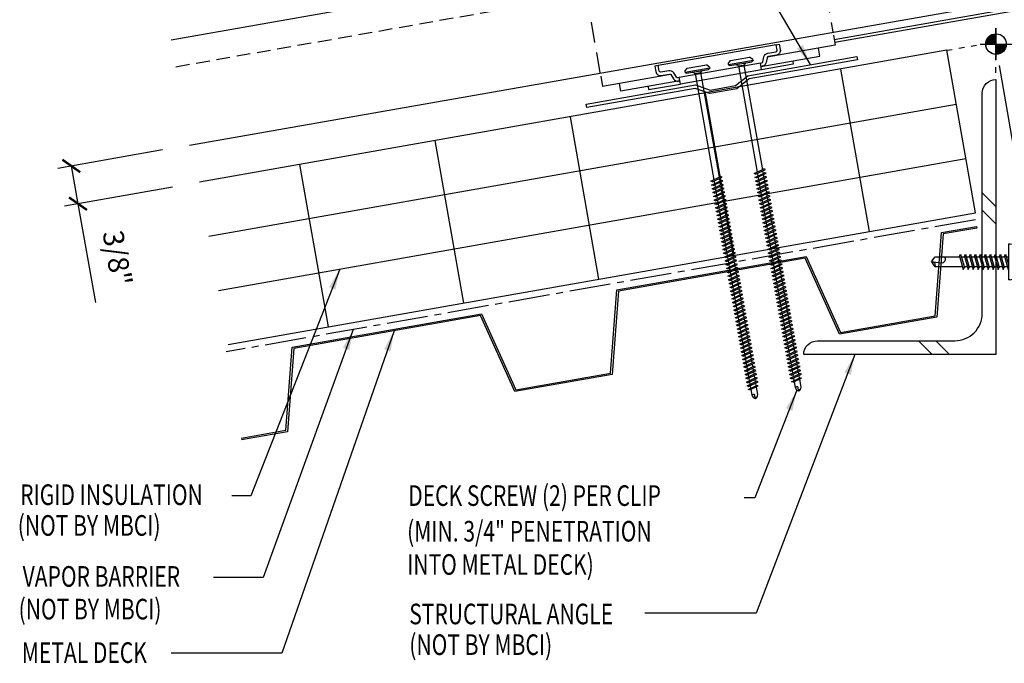
# Model space of a CAD drawing. Units: inches. Extents: x 6.1 to 42.8, y 4.2 to 47.2.
# Drawn here: x 6.1 to 24.1, y 13.8 to 25.5 of the extents above; entities that cross this region are included whole.
import ezdxf

# ---------------------------------------------------------------- set-up
doc = ezdxf.new("R2010")
doc.units = ezdxf.units.IN
doc.header["$MEASUREMENT"] = 0
for name, pattern in [('CENTER2', [1.125, 0.75, -0.125, 0.125, -0.125]), ('DASH2', [0.1875, 0.125, -0.0625]), ('DOT2', [0.125, 0, -0.125]), ('HIDDEN2', [0.1875, 0.125, -0.0625])]:
    doc.linetypes.add(name, pattern=pattern)
for name, color, linetype in [('BARRIER', 253, 'CENTER2'), ('clip', 5, 'Continuous'), ('DIM', 2, 'Continuous'), ('FASTENER', 9, 'Continuous'), ('HATCH', 8, 'Continuous'), ('PANEL', 11, 'Continuous'), ('SECTION', 11, 'Continuous'), ('STLA', 10, 'Continuous'), ('STLB', 5, 'Continuous'), ('TEXT', 2, 'Continuous'), ('THERMAL', 251, 'Continuous')]:
    doc.layers.add(name, color=color, linetype=linetype)
doc.styles.add('TEXT', font='SIMPLEX', dxfattribs={"width": 0.75, "height": 6})
doc.styles.add('TEXT1', font='ROMANS.shx', dxfattribs={"width": 0.75, "height": 0.375})
doc.dimstyles.new('DETAIL$7', dxfattribs={"dimscale": 4, "dimtxt": 0.09375, "dimasz": 0.09375, "dimexe": 0.0625, "dimexo": 0.125, "dimgap": 0.0625, "dimtad": 1, "dimdec": 5, "dimzin": 3, "dimdsep": 46, "dimlunit": 4, "dimtxsty": 'TEXT', "dimblk": 'ARCHTICK', "dimcen": 0.0625, "dimclrd": 7, "dimclre": 7, "dimclrt": 2, "dimadec": 0, "dimazin": 0, "dimtfac": 0.666667, "dimtdec": 4, "dimtmove": 0, "dimatfit": 3, "dimfxl": 0, "dimfrac": 2, "dimtolj": 1, "dimtzin": 3, "dimarcsym": 0})

# ---------------------------------------------------------------- blocks, each defined once
blk = doc.blocks.new('*X14')
at = {"color": 0}
for p, q in [((8.189, 8.189), (8.439, 8.439)), ((8.189, 7.877), (8.439, 8.127)), ((9.036, 5.5), (9.286, 5.75)), ((9.348, 5.5), (9.598, 5.75))]:
    blk.add_line(p, q, dxfattribs=at)
blk = doc.blocks.new('wp')
at = {"layer": 'SECTION'}
for p, q in [((0, -0.0958), (0, 0.0958)), ((-0.0958, 0), (0.0958, 0))]:
    blk.add_line(p, q, dxfattribs=at)
at = {"layer": 'SECTION', "const_width": 0.0625}
for points in [[(0, 0.0312, 0.414214), (-0.0312, 0, 1)], [(0, -0.0312, 0.414214), (0.0312, 0, 1)]]:
    blk.add_lwpolyline(points, format="xyb", dxfattribs=at)
at = {"layer": 'SECTION'}
blk.add_circle((0, 0), 0.0625, dxfattribs=at)
blk = doc.blocks.new('fz78')
at = {"layer": 'FASTENER'}
for p, q in [((-0.221, 0.292), (-0.221, 0.159)), ((-0.166, 0.324), (0.156, 0.324)), ((-0.112, 0.292), (-0.112, 0.159)), ((0.101, 0.292), (0.101, 0.159)), ((0.21, 0.292), (0.21, 0.159)), ((-0.329, 0.059), (-0.329, 0.024)), ((-0.329, 0.024), (0.319, 0.024)), ((-0.229, 0.159), (0.219, 0.159)), ((-0.144, -0.029), (0.041, 0.024)), ((-0.109, -0.049), (0.134, 0.021)), ((-0.091, 0.024), (-0.091, -0.014)), ((0.081, 0.005), (0.081, -0.055)), ((0.319, 0.059), (0.319, 0.024)), ((-0.109, -0.049), (-0.144, -0.029)), ((-0.144, -0.12), (0.098, -0.05)), ((-0.109, -0.14), (-0.144, -0.12)), ((-0.144, -0.21), (0.098, -0.141)), ((-0.109, -0.14), (0.134, -0.07)), ((-0.109, -0.231), (0.134, -0.161)), ((-0.091, -0.044), (-0.091, -0.104)), ((-0.091, -0.135), (-0.091, -0.195)), ((0.081, -0.085), (0.081, -0.146)), ((0.081, -0.176), (0.081, -0.237)), ((0.134, -0.07), (0.098, -0.05)), ((0.134, -0.161), (0.098, -0.141)), ((-0.109, -0.231), (-0.144, -0.21)), ((-0.144, -0.301), (0.098, -0.232)), ((-0.109, -0.321), (-0.144, -0.301)), ((-0.144, -0.392), (0.098, -0.323)), ((-0.109, -0.321), (0.134, -0.252)), ((-0.109, -0.412), (0.134, -0.343)), ((-0.091, -0.226), (-0.091, -0.286)), ((-0.091, -0.317), (-0.091, -0.377)), ((0.081, -0.267), (0.081, -0.328)), ((0.081, -0.358), (0.081, -0.419)), ((0.134, -0.252), (0.098, -0.232)), ((0.134, -0.343), (0.098, -0.323)), ((-0.109, -0.412), (-0.144, -0.392)), ((-0.144, -0.483), (0.098, -0.414)), ((-0.109, -0.503), (-0.144, -0.483)), ((-0.144, -0.574), (0.098, -0.505)), ((-0.109, -0.503), (0.134, -0.434)), ((-0.109, -0.594), (0.134, -0.525)), ((-0.091, -0.407), (-0.091, -0.468)), ((-0.091, -0.498), (-0.091, -0.559)), ((0.081, -0.449), (0.081, -0.51)), ((0.134, -0.434), (0.098, -0.414)), ((0.134, -0.525), (0.098, -0.505)), ((-0.109, -0.594), (-0.144, -0.574)), ((-0.144, -0.665), (0.098, -0.596)), ((-0.109, -0.685), (-0.144, -0.665)), ((-0.144, -0.756), (0.098, -0.687)), ((-0.109, -0.685), (0.134, -0.616)), ((-0.109, -0.776), (0.134, -0.707)), ((-0.091, -0.589), (-0.091, -0.65)), ((-0.091, -0.68), (-0.091, -0.741)), ((0.081, -0.54), (0.081, -0.601)), ((0.081, -0.631), (0.081, -0.691)), ((0.134, -0.616), (0.098, -0.596)), ((0.134, -0.707), (0.098, -0.687)), ((-0.109, -0.776), (-0.144, -0.756)), ((-0.144, -0.847), (0.098, -0.777)), ((-0.109, -0.867), (-0.144, -0.847)), ((-0.109, -0.867), (0.134, -0.798)), ((-0.091, -0.771), (-0.091, -0.832)), ((-0.091, -0.862), (-0.091, -1.313)), ((0.081, -0.722), (0.081, -0.782)), ((0.081, -0.813), (0.081, -1.313)), ((0.134, -0.798), (0.098, -0.777)), ((-0.007, -1.358), (0.009, -1.171)), ((-0.005, -1.374), (-0.091, -1.313)), ((-0.005, -1.374), (0.081, -1.313))]:
    blk.add_line(p, q, dxfattribs=at)
for centre, radius, start, end in [((-0.166, 0.261), 0.0628, 29.8754, 150.1246), ((-0.005, 0.128), 0.196, 56.9974, 123.0026), ((0.156, 0.261), 0.0628, 29.8754, 150.1246), ((-0.229, 0.059), 0.1, 90, 180), ((0.219, 0.059), 0.1, 0, 90), ((-0.051, -1.183), 0.0615, 11.1445, 130.906), ((0.049, -1.359), 0.0563, 55.4585, 194.8454)]:
    blk.add_arc(centre, radius, start, end, dxfattribs=at)
blk = doc.blocks.new('_ArchTick')
at = {"color": 0, "linetype": 'ByBlock', "const_width": 0.15}
blk.add_lwpolyline([(-0.5, -0.5), (0.5, 0.5)], dxfattribs=at)
blk = doc.blocks.new('DF6')
at = {"layer": 'FASTENER'}
for p, q in [((-0.228, 0.073), (-0.178, 0.126)), ((-0.228, 0.073), (-0.228, 0.056)), ((0.228, 0.056), (-0.228, 0.056)), ((-0.228, 0.056), (-0.204, 0.037)), ((-0.204, 0.037), (0.204, 0.037)), ((-0.178, 0.126), (0.178, 0.126)), ((-0.085, 0.037), (-0.051, 0.003)), ((-0.051, 0.003), (0.051, 0.003)), ((-0.051, 0.003), (-0.051, -1.959)), ((0.085, 0.037), (0.051, 0.003)), ((0.051, 0.003), (0.051, -1.93)), ((0.228, 0.073), (0.178, 0.126)), ((0.228, 0.056), (0.204, 0.037)), ((0.228, 0.073), (0.228, 0.056)), ((-0.107, -1.975), (0.08, -1.922)), ((-0.08, -1.99), (0.107, -1.937)), ((0.051, -1.953), (0.051, -2)), ((0.107, -1.937), (0.08, -1.922)), ((-0.08, -1.99), (-0.107, -1.975)), ((-0.107, -2.045), (0.08, -1.992)), ((-0.08, -2.06), (-0.107, -2.045)), ((-0.107, -2.115), (0.08, -2.062)), ((-0.08, -2.13), (-0.107, -2.115)), ((-0.107, -2.185), (0.08, -2.132)), ((-0.08, -2.06), (0.107, -2.007)), ((-0.08, -2.13), (0.107, -2.077)), ((-0.08, -2.2), (0.107, -2.147)), ((-0.051, -1.982), (-0.051, -2.029)), ((-0.051, -2.052), (-0.051, -2.099)), ((-0.051, -2.122), (-0.051, -2.169)), ((0.051, -2.023), (0.051, -2.07)), ((0.051, -2.093), (0.051, -2.14)), ((0.107, -2.007), (0.08, -1.992)), ((0.107, -2.077), (0.08, -2.062)), ((0.107, -2.147), (0.08, -2.132)), ((-0.08, -2.2), (-0.107, -2.185)), ((-0.107, -2.255), (0.08, -2.202)), ((-0.08, -2.27), (-0.107, -2.255)), ((-0.107, -2.325), (0.08, -2.272)), ((-0.08, -2.34), (-0.107, -2.325)), ((-0.08, -2.27), (0.107, -2.217)), ((-0.08, -2.34), (0.107, -2.287)), ((-0.051, -2.192), (-0.051, -2.239)), ((-0.051, -2.262), (-0.051, -2.309)), ((0.051, -2.163), (0.051, -2.21)), ((0.051, -2.233), (0.051, -2.28)), ((0.051, -2.303), (0.051, -2.35)), ((0.107, -2.217), (0.08, -2.202)), ((0.107, -2.287), (0.08, -2.272)), ((-0.107, -2.395), (0.08, -2.342)), ((-0.08, -2.41), (-0.107, -2.395)), ((-0.107, -2.465), (0.08, -2.412)), ((-0.08, -2.48), (-0.107, -2.465)), ((-0.107, -2.535), (0.08, -2.481)), ((-0.08, -2.41), (0.107, -2.357)), ((-0.08, -2.48), (0.107, -2.427)), ((-0.08, -2.55), (0.107, -2.497)), ((-0.051, -2.332), (-0.051, -2.379)), ((-0.051, -2.402), (-0.051, -2.449)), ((-0.051, -2.472), (-0.051, -2.519)), ((0.051, -2.373), (0.051, -2.42)), ((0.051, -2.443), (0.051, -2.49)), ((0.107, -2.357), (0.08, -2.342)), ((0.107, -2.427), (0.08, -2.412)), ((0.107, -2.497), (0.08, -2.481)), ((-0.08, -2.55), (-0.107, -2.535)), ((-0.107, -2.605), (0.08, -2.551)), ((-0.08, -2.62), (-0.107, -2.605)), ((-0.107, -2.675), (0.08, -2.621)), ((-0.08, -2.69), (-0.107, -2.675)), ((-0.08, -2.62), (0.107, -2.567)), ((-0.08, -2.69), (0.107, -2.637)), ((-0.051, -2.542), (-0.051, -2.589)), ((-0.051, -2.612), (-0.051, -2.659)), ((-0.051, -2.682), (-0.051, -2.729)), ((0.051, -2.513), (0.051, -2.56)), ((0.051, -2.583), (0.051, -2.63)), ((0.051, -2.653), (0.051, -2.7)), ((0.107, -2.567), (0.08, -2.551)), ((0.107, -2.637), (0.08, -2.621)), ((-0.107, -2.745), (0.08, -2.691)), ((-0.08, -2.76), (-0.107, -2.745)), ((-0.107, -2.815), (0.08, -2.761)), ((-0.08, -2.83), (-0.107, -2.815)), ((-0.107, -2.885), (0.08, -2.831)), ((-0.08, -2.76), (0.107, -2.707)), ((-0.08, -2.83), (0.107, -2.777)), ((-0.08, -2.9), (0.107, -2.847)), ((-0.051, -2.752), (-0.051, -2.799)), ((-0.051, -2.822), (-0.051, -2.869)), ((0.051, -2.723), (0.051, -2.77)), ((0.051, -2.793), (0.051, -2.84)), ((0.051, -2.863), (0.051, -2.91)), ((0.107, -2.707), (0.08, -2.691)), ((0.107, -2.777), (0.08, -2.761)), ((0.107, -2.847), (0.08, -2.831)), ((-0.08, -2.9), (-0.107, -2.885)), ((-0.107, -2.955), (0.08, -2.901)), ((-0.08, -2.97), (-0.107, -2.955)), ((-0.107, -3.025), (0.08, -2.971)), ((-0.08, -3.04), (-0.107, -3.025)), ((-0.107, -3.095), (0.08, -3.041)), ((-0.08, -2.97), (0.107, -2.917)), ((-0.08, -3.04), (0.107, -2.987)), ((-0.051, -2.892), (-0.051, -2.939)), ((-0.051, -2.962), (-0.051, -3.009)), ((-0.051, -3.032), (-0.051, -3.079)), ((0.051, -2.933), (0.051, -2.98)), ((0.051, -3.003), (0.051, -3.05)), ((0.107, -2.917), (0.08, -2.901)), ((0.107, -2.987), (0.08, -2.971)), ((0.107, -3.057), (0.08, -3.041)), ((-0.08, -3.11), (-0.107, -3.095)), ((-0.107, -3.165), (0.08, -3.111)), ((-0.08, -3.18), (-0.107, -3.165)), ((-0.107, -3.235), (0.08, -3.181)), ((-0.08, -3.11), (0.107, -3.057)), ((-0.08, -3.18), (0.107, -3.127)), ((-0.08, -3.25), (0.107, -3.197)), ((-0.051, -3.102), (-0.051, -3.149)), ((-0.051, -3.172), (-0.051, -3.219)), ((0.051, -3.073), (0.051, -3.12)), ((0.051, -3.143), (0.051, -3.19)), ((0.051, -3.213), (0.051, -3.26)), ((0.107, -3.127), (0.08, -3.111)), ((0.107, -3.197), (0.08, -3.181)), ((-0.08, -3.25), (-0.107, -3.235)), ((-0.107, -3.305), (0.08, -3.251)), ((-0.08, -3.32), (-0.107, -3.305)), ((-0.107, -3.375), (0.08, -3.321)), ((-0.08, -3.39), (-0.107, -3.375)), ((-0.107, -3.445), (0.08, -3.391)), ((-0.08, -3.32), (0.107, -3.267)), ((-0.08, -3.39), (0.107, -3.337)), ((-0.051, -3.242), (-0.051, -3.289)), ((-0.051, -3.312), (-0.051, -3.359)), ((-0.051, -3.382), (-0.051, -3.429)), ((0.051, -3.283), (0.051, -3.33)), ((0.051, -3.353), (0.051, -3.4)), ((0.107, -3.267), (0.08, -3.251)), ((0.107, -3.337), (0.08, -3.321)), ((0.107, -3.407), (0.08, -3.391)), ((-0.08, -3.46), (-0.107, -3.445)), ((-0.107, -3.515), (0.08, -3.461)), ((-0.08, -3.53), (-0.107, -3.515)), ((-0.107, -3.585), (0.08, -3.531)), ((-0.08, -3.46), (0.107, -3.407)), ((-0.08, -3.53), (0.107, -3.477)), ((-0.08, -3.6), (0.107, -3.547)), ((-0.051, -3.452), (-0.051, -3.499)), ((-0.051, -3.522), (-0.051, -3.569)), ((0.051, -3.423), (0.051, -3.469)), ((0.051, -3.493), (0.051, -3.539)), ((0.051, -3.563), (0.051, -3.609)), ((0.107, -3.477), (0.08, -3.461)), ((0.107, -3.547), (0.08, -3.531)), ((-0.08, -3.6), (-0.107, -3.585)), ((-0.107, -3.655), (0.08, -3.601)), ((-0.08, -3.67), (-0.107, -3.655)), ((-0.107, -3.725), (0.08, -3.671)), ((-0.08, -3.74), (-0.107, -3.725)), ((-0.107, -3.795), (0.08, -3.741)), ((-0.08, -3.67), (0.107, -3.617)), ((-0.08, -3.74), (0.107, -3.687)), ((-0.08, -3.81), (0.107, -3.757)), ((-0.051, -3.592), (-0.051, -3.639)), ((-0.051, -3.662), (-0.051, -3.709)), ((-0.051, -3.732), (-0.051, -3.779)), ((0.051, -3.633), (0.051, -3.679)), ((0.051, -3.703), (0.051, -3.749)), ((0.107, -3.617), (0.08, -3.601)), ((0.107, -3.687), (0.08, -3.671)), ((0.107, -3.757), (0.08, -3.741)), ((-0.08, -3.81), (-0.107, -3.795)), ((-0.107, -3.865), (0.08, -3.811)), ((-0.08, -3.88), (-0.107, -3.865)), ((-0.107, -3.935), (0.08, -3.881)), ((-0.08, -3.95), (-0.107, -3.935)), ((-0.08, -3.88), (0.107, -3.827)), ((-0.08, -3.95), (0.107, -3.897)), ((-0.051, -3.802), (-0.051, -3.849)), ((-0.051, -3.872), (-0.051, -3.919)), ((-0.051, -3.942), (-0.051, -3.989)), ((0.051, -3.773), (0.051, -3.819)), ((0.051, -3.843), (0.051, -3.889)), ((0.051, -3.913), (0.051, -3.959)), ((0.107, -3.827), (0.08, -3.811)), ((0.107, -3.897), (0.08, -3.881)), ((-0.107, -4.005), (0.08, -3.951)), ((-0.08, -4.02), (-0.107, -4.005)), ((-0.107, -4.075), (0.08, -4.021)), ((-0.08, -4.09), (-0.107, -4.075)), ((-0.107, -4.145), (0.08, -4.091)), ((-0.08, -4.02), (0.107, -3.967)), ((-0.08, -4.09), (0.107, -4.037)), ((-0.08, -4.16), (0.107, -4.107)), ((-0.051, -4.012), (-0.051, -4.059)), ((-0.051, -4.082), (-0.051, -4.129)), ((0.051, -3.983), (0.051, -4.029)), ((0.051, -4.053), (0.051, -4.099)), ((0.107, -3.967), (0.08, -3.951)), ((0.107, -4.037), (0.08, -4.021)), ((0.107, -4.107), (0.08, -4.091)), ((-0.08, -4.16), (-0.107, -4.145)), ((-0.107, -4.215), (0.08, -4.161)), ((-0.08, -4.23), (-0.107, -4.215)), ((-0.107, -4.285), (0.08, -4.231)), ((-0.08, -4.3), (-0.107, -4.285)), ((-0.08, -4.23), (0.107, -4.177)), ((-0.08, -4.3), (0.107, -4.247)), ((-0.051, -4.152), (-0.051, -4.199)), ((-0.051, -4.222), (-0.051, -4.269)), ((-0.051, -4.292), (-0.051, -4.339)), ((0.051, -4.123), (0.051, -4.169)), ((0.051, -4.193), (0.051, -4.239)), ((0.051, -4.263), (0.051, -4.309)), ((0.107, -4.177), (0.08, -4.161)), ((0.107, -4.247), (0.08, -4.231)), ((-0.107, -4.355), (0.08, -4.301)), ((-0.08, -4.37), (-0.107, -4.355)), ((-0.107, -4.425), (0.08, -4.371)), ((-0.08, -4.44), (-0.107, -4.425)), ((-0.107, -4.495), (0.08, -4.441)), ((-0.08, -4.37), (0.107, -4.317)), ((-0.08, -4.44), (0.107, -4.387)), ((-0.08, -4.51), (0.107, -4.457)), ((-0.051, -4.362), (-0.051, -4.409)), ((-0.051, -4.432), (-0.051, -4.479)), ((0.051, -4.333), (0.051, -4.379)), ((0.051, -4.403), (0.051, -4.449)), ((0.051, -4.473), (0.051, -4.519)), ((0.107, -4.317), (0.08, -4.301)), ((0.107, -4.387), (0.08, -4.371)), ((0.107, -4.457), (0.08, -4.441)), ((-0.08, -4.51), (-0.107, -4.495)), ((-0.107, -4.565), (0.08, -4.511)), ((-0.08, -4.58), (-0.107, -4.565)), ((-0.107, -4.635), (0.08, -4.581)), ((-0.08, -4.65), (-0.107, -4.635)), ((-0.107, -4.705), (0.08, -4.651)), ((-0.08, -4.58), (0.107, -4.527)), ((-0.08, -4.65), (0.107, -4.597)), ((-0.051, -4.502), (-0.051, -4.549)), ((-0.051, -4.572), (-0.051, -4.619)), ((-0.051, -4.642), (-0.051, -4.689)), ((0.051, -4.543), (0.051, -4.589)), ((0.051, -4.613), (0.051, -4.659)), ((0.107, -4.527), (0.08, -4.511)), ((0.107, -4.597), (0.08, -4.581)), ((0.107, -4.667), (0.08, -4.651)), ((-0.08, -4.72), (-0.107, -4.705)), ((-0.107, -4.775), (0.08, -4.721)), ((-0.08, -4.79), (-0.107, -4.775)), ((-0.107, -4.845), (0.08, -4.791)), ((-0.08, -4.72), (0.107, -4.667)), ((-0.08, -4.79), (0.107, -4.737)), ((-0.08, -4.86), (0.107, -4.807)), ((-0.051, -4.712), (-0.051, -4.759)), ((-0.051, -4.782), (-0.051, -4.829)), ((0.051, -4.683), (0.051, -4.729)), ((0.051, -4.753), (0.051, -4.799)), ((0.051, -4.823), (0.051, -4.869)), ((0.107, -4.737), (0.08, -4.721)), ((0.107, -4.807), (0.08, -4.791)), ((-0.08, -4.86), (-0.107, -4.845)), ((-0.107, -4.915), (0.08, -4.861)), ((-0.08, -4.93), (-0.107, -4.915)), ((-0.107, -4.985), (0.08, -4.931)), ((-0.08, -5), (-0.107, -4.985)), ((-0.107, -5.055), (0.08, -5.001)), ((-0.08, -4.93), (0.107, -4.877)), ((-0.08, -5), (0.107, -4.947)), ((-0.08, -5.07), (0.107, -5.017)), ((-0.051, -4.852), (-0.051, -4.899)), ((-0.051, -4.922), (-0.051, -4.969)), ((-0.051, -4.992), (-0.051, -5.039)), ((0.051, -4.893), (0.051, -4.939)), ((0.051, -4.963), (0.051, -5.009)), ((0.107, -4.877), (0.08, -4.861)), ((0.107, -4.947), (0.08, -4.931)), ((0.107, -5.017), (0.08, -5.001)), ((-0.08, -5.07), (-0.107, -5.055)), ((-0.107, -5.125), (0.08, -5.071)), ((-0.08, -5.14), (-0.107, -5.125)), ((-0.107, -5.195), (0.08, -5.141)), ((-0.08, -5.21), (-0.107, -5.195)), ((-0.08, -5.14), (0.107, -5.087)), ((-0.08, -5.21), (0.107, -5.157)), ((-0.051, -5.062), (-0.051, -5.108)), ((-0.051, -5.132), (-0.051, -5.178)), ((0.051, -5.033), (0.051, -5.079)), ((0.051, -5.103), (0.051, -5.149)), ((0.051, -5.173), (0.051, -5.219)), ((0.107, -5.087), (0.08, -5.071)), ((0.107, -5.157), (0.08, -5.141)), ((-0.107, -5.264), (0.08, -5.211)), ((-0.08, -5.28), (-0.107, -5.264)), ((-0.107, -5.334), (0.08, -5.281)), ((-0.08, -5.35), (-0.107, -5.334)), ((-0.107, -5.404), (0.08, -5.351)), ((-0.08, -5.28), (0.107, -5.227)), ((-0.08, -5.35), (0.107, -5.297)), ((-0.08, -5.42), (0.107, -5.367)), ((-0.051, -5.202), (-0.051, -5.248)), ((-0.051, -5.272), (-0.051, -5.318)), ((-0.051, -5.342), (-0.051, -5.388)), ((0.051, -5.243), (0.051, -5.289)), ((0.051, -5.313), (0.051, -5.359)), ((0.107, -5.227), (0.08, -5.211)), ((0.107, -5.297), (0.08, -5.281)), ((0.107, -5.367), (0.08, -5.351)), ((-0.08, -5.42), (-0.107, -5.404)), ((-0.107, -5.474), (0.08, -5.421)), ((-0.08, -5.49), (-0.107, -5.474)), ((-0.107, -5.544), (0.08, -5.491)), ((-0.08, -5.56), (-0.107, -5.544)), ((-0.08, -5.49), (0.107, -5.437)), ((-0.08, -5.56), (0.107, -5.507)), ((-0.051, -5.412), (-0.051, -5.458)), ((-0.051, -5.482), (-0.051, -5.528)), ((-0.051, -5.552), (-0.051, -5.598)), ((0.051, -5.383), (0.051, -5.429)), ((0.051, -5.453), (0.051, -5.499)), ((0.051, -5.523), (0.051, -5.569)), ((0.107, -5.437), (0.08, -5.421)), ((0.107, -5.507), (0.08, -5.491)), ((-0.107, -5.614), (0.08, -5.561)), ((-0.08, -5.63), (-0.107, -5.614)), ((-0.107, -5.684), (0.08, -5.631)), ((-0.08, -5.7), (-0.107, -5.684)), ((-0.107, -5.754), (0.08, -5.701)), ((-0.08, -5.63), (0.107, -5.577)), ((-0.08, -5.7), (0.107, -5.647)), ((-0.08, -5.77), (0.107, -5.717)), ((-0.051, -5.622), (-0.051, -5.668)), ((-0.051, -5.692), (-0.051, -5.738)), ((0.051, -5.593), (0.051, -5.639)), ((0.051, -5.663), (0.051, -5.709)), ((0.051, -5.733), (0.051, -5.779)), ((0.107, -5.577), (0.08, -5.561)), ((0.107, -5.647), (0.08, -5.631)), ((0.107, -5.717), (0.08, -5.701)), ((-0.08, -5.77), (-0.107, -5.754)), ((-0.095, -5.821), (0.067, -5.775)), ((-0.068, -5.836), (-0.095, -5.821)), ((-0.068, -5.836), (0.095, -5.79)), ((-0.051, -5.762), (-0.051, -5.808)), ((-0.051, -5.832), (-0.051, -5.934)), ((0.051, -5.803), (0.051, -5.944)), ((0.095, -5.79), (0.067, -5.775)), ((-0.051, -5.934), (-0.03, -5.991)), ((0.002, -6.013), (-0.03, -5.991)), ((0.001, -6.008), (0.007, -5.938)), ((0.002, -6.013), (0.034, -5.991)), ((0.051, -5.944), (0.034, -5.991))]:
    blk.add_line(p, q, dxfattribs=at)
for centre, radius, start, end in [((-0.019, -5.961), 0.0352, 40.9671, 146.0356), ((0.022, -6.008), 0.0211, 55.4585, 194.8454)]:
    blk.add_arc(centre, radius, start, end, dxfattribs=at)
blk = doc.blocks.new('A$C612A22A5')
at = {"layer": 'clip'}
for points in [[(-1.376, 0.083), (-1.376, 0.023), (-0.789, 0.023), (-0.789, 0.143), (-0.814, 0.143, -0.303371), (-0.838, 0.159), (-0.873, 0.244, 0.30332), (-0.953, 0.297), (-1.103, 0.297, -0.41421), (-1.129, 0.323), (-1.129, 0.423), (-1.189, 0.423), (-1.189, 0.323, 0.414221), (-1.103, 0.237), (-0.953, 0.237, -0.303367), (-0.929, 0.221), (-0.894, 0.136, 0.30332), (-0.814, 0.083), (-0.789, 0.083), (-1.876, 0.083), (-1.876, 0.227)], [(1.299, 0.083), (1.299, 0.023), (0.711, 0.023), (0.711, 0.143), (0.736, 0.143, 0.303371), (0.76, 0.159), (0.795, 0.244, -0.30332), (0.875, 0.297), (1.025, 0.297, 0.41421), (1.051, 0.323), (1.051, 0.423), (1.111, 0.423), (1.111, 0.323, -0.414221), (1.025, 0.237), (0.875, 0.237, 0.303367), (0.851, 0.221), (0.816, 0.136, -0.30332), (0.736, 0.083), (0.711, 0.083), (1.799, 0.083), (1.799, 0.227)]]:
    blk.add_lwpolyline(points, format="xyb", dxfattribs=at)
for points in [[(1.051, 0.423), (-1.129, 0.423)], [(0.711, 0.143), (-0.789, 0.143)], [(-0.439, 0.023), (-0.789, 0.023)], [(0.361, 0.023), (-0.439, 0.023)], [(0.711, 0.023), (0.361, 0.023)]]:
    blk.add_lwpolyline(points, dxfattribs=at)

msp = doc.modelspace()

# ---------------------------------------------------------------- linework, layer by layer
at = {"layer": 'BARRIER'}
msp.add_line((23.533, 21.898), (9.894, 19.493), dxfattribs=at)
at = {"layer": 'clip', "linetype": 'HIDDEN2', "ltscale": 3}
for p, q in [((20.616, 27.146), (20.939, 25.313)), ((16.704, 24.569), (16.381, 26.399))]:
    msp.add_line(p, q, dxfattribs=at)
at = {"layer": 'clip'}
for p, q in [((20.949, 25.257), (20.982, 25.071)), ((20.982, 25.071), (19.744, 24.853)), ((16.714, 24.51), (16.747, 24.324)), ((17.984, 24.542), (16.747, 24.324))]:
    msp.add_line(p, q, dxfattribs=at)
at = {"layer": 'DIM', "color": 7}
for p, q in [((23.961, 24.706), (24.286, 22.855)), ((8.738, 23.169), (6.83, 22.832)), ((7.076, 22.876), (7.197, 22.19)), ((8.915, 22.493), (6.951, 22.147)), ((7.197, 22.19), (7.514, 20.392))]:
    msp.add_line(p, q, dxfattribs=at)
at = {"layer": 'PANEL', "color": 8, "linetype": 'DASH2', "ltscale": 2}
msp.add_line((8.979, 24.681), (26.162, 27.702), dxfattribs=at)
at = {"layer": 'PANEL'}
msp.add_lwpolyline([(9.23, 23.255), (26.414, 26.276), (26.077, 28.186), (8.893, 25.165)], dxfattribs=at)
at = {"layer": 'STLA'}
msp.add_lwpolyline([(20.963, 25.178), (26.747, 26.198, -0.198912), (26.931, 26.157), (27.267, 25.899, 0.198912), (27.408, 25.868), (27.814, 25.939), (27.824, 25.881), (27.418, 25.809, -0.198912), (27.233, 25.85), (26.897, 26.108, 0.198912), (26.757, 26.139), (20.973, 25.119)], format="xyb", dxfattribs=at)
msp.add_lwpolyline([(21.384, 24.807), (19.414, 24.459), (19.192, 24.279), (18.7, 24.192), (18.429, 24.286), (16.459, 23.939), (16.449, 24), (18.434, 24.35), (18.705, 24.256), (19.165, 24.337), (19.387, 24.518), (21.373, 24.868)], close=True, dxfattribs=at)
at = {"layer": 'STLB'}
msp.add_lwpolyline([(23.906, 24.447), (23.906, 19.447), (20.406, 19.447, -0.414214), (20.656, 19.697), (23.156, 19.697, 0.414214), (23.656, 20.197), (23.656, 24.197, -0.414214), (23.906, 24.447, -0.414214)], format="xyb", dxfattribs=at)
msp.add_lwpolyline([(10.166, 17.924), (10.983, 18.068), (11.097, 19.581), (14.544, 20.189), (15.169, 18.806), (16.892, 19.11), (17.006, 20.623), (20.453, 21.23), (21.078, 19.848), (22.801, 20.152), (22.915, 21.665), (23.552, 21.777), (23.558, 21.747), (22.943, 21.639), (22.829, 20.126), (21.06, 19.814), (20.435, 21.197), (17.034, 20.597), (16.92, 19.084), (15.151, 18.772), (14.526, 20.155), (11.125, 19.555), (11.011, 18.042), (10.171, 17.894)], dxfattribs=at)
at = {"layer": 'TEXT', "linetype": 'DOT2'}
for p, q in [((23.01, 24.979), (23.651, 25.092)), ((23.906, 24.572), (23.906, 25.092))]:
    msp.add_line(p, q, dxfattribs=at)
at = {"layer": 'THERMAL', "color": 8}
for p, q in [((23.01, 24.979), (9.408, 22.58)), ((23.531, 22.025), (23.01, 24.979)), ((21.077, 24.638), (21.598, 21.683)), ((18.615, 24.203), (19.136, 21.248)), ((23.184, 23.994), (9.581, 21.595)), ((16.153, 23.768), (16.674, 20.814)), ((13.691, 23.336), (14.212, 20.381)), ((9.755, 20.611), (23.357, 23.009)), ((11.229, 22.901), (11.75, 19.947)), ((9.929, 19.626), (23.531, 22.024))]:
    msp.add_line(p, q, dxfattribs=at)

# ---------------------------------------------------------------- block references
at = {"layer": 'clip', "color": 54, "rotation": 10.00000000000001}
msp.add_blockref('A$C612A22A5', (18.942, 24.48), dxfattribs=at)
at = {"layer": 'DIM', "color": 7, "xscale": 0.2812500000000001, "yscale": 0.28125, "zscale": 0.28125}
for p, rotation in [((7.076, 22.876), 99.99999999999898), ((7.197, 22.19), 279.999999999999)]:
    msp.add_blockref('_ArchTick', p, dxfattribs=dict(at, rotation=rotation))
at = {"layer": 'FASTENER'}
for name, p, rotation in [('DF6', (19.269, 24.7), 10.00000000000001), ('DF6', (18.481, 24.561), 10.00000000000001), ('fz78', (24.107, 21.125), 270)]:
    msp.add_blockref(name, p, dxfattribs=dict(at, rotation=rotation))
at = {"layer": 'HATCH', "color": 7, "xscale": -1}
msp.add_blockref('*X14', (32.095, 13.947), dxfattribs=at)
at = {"layer": 'TEXT', "xscale": 3, "yscale": 3, "zscale": 3}
for p in [(23.906, 25.092), (23.908, 25.092)]:
    msp.add_blockref('wp', p, dxfattribs=at)

# ---------------------------------------------------------------- texts
at = {"layer": 'DIM', "color": 2, "insert": (7.915, 21.2), "char_height": 0.375, "attachment_point": 5, "rotation": 280, "style": 'TEXT1'}
msp.add_mtext('\\A1;3/8"', dxfattribs=at)
at = {"layer": 'TEXT', "style": 'TEXT1', "width": 0.75}
for s, p in [('RIGID INSULATION', (6.145, 16.709)), ('DECK SCREW (2) PER CLIP', (13.208, 16.693)), ('(NOT BY MBCI)', (6.101, 16.15)), ('(MIN. 3/4" PENETRATION', (13.188, 16.045)), ('INTO METAL DECK)', (13.188, 15.44)), ('VAPOR BARRIER', (6.19, 15.223)), ('(NOT BY MBCI)', (6.117, 14.628)), ('STRUCTURAL ANGLE', (13.227, 14.54)), ('(NOT BY MBCI)', (13.228, 13.982)), ('METAL DECK', (6.174, 13.837))]:
    msp.add_text(s, height=0.375, dxfattribs=at).set_placement(p)

# ---------------------------------------------------------------- leaders
for points in [[(20.527, 24.719), (18.338, 28.484), (18.103, 28.484)], [(21.339, 19.447), (19.544, 14.744), (17.513, 14.744)], [(20.28, 18.795), (19.518, 16.84), (19.32, 16.84)]]:
    msp.add_leader(points, dimstyle='DETAIL$7')
at = {"layer": 'DIM'}
for points in [[(11.963, 21), (10.344, 16.876), (10, 16.876)], [(12.207, 19.901), (10.566, 15.39), (9.667, 15.39)], [(12.952, 19.877), (10.91, 14.015), (8.891, 14.015)]]:
    msp.add_leader(points, dimstyle='DETAIL$7', dxfattribs=at)

doc.saveas('drawing.dxf')
